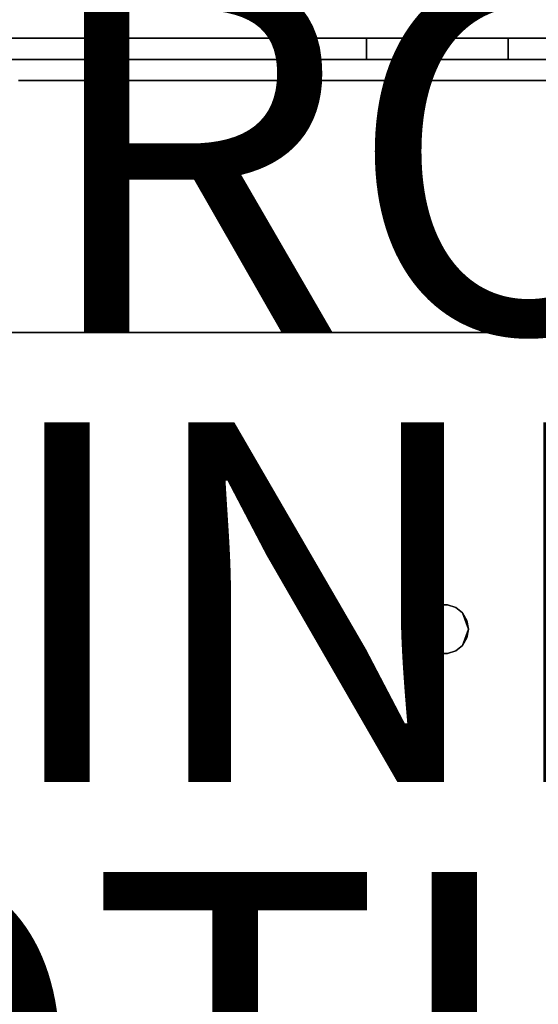
# Model space of a CAD drawing. Units: inches. Extents: x -8.2 to 12.7, y -10 to 8.2.
# Drawn here: x 1.6 to 4.5, y -3.7 to 1.7 of the extents above; entities that cross this region are included whole.
import ezdxf

# ---------------------------------------------------------------- set-up
doc = ezdxf.new("R2010")
doc.units = ezdxf.units.IN
doc.header["$MEASUREMENT"] = 0
for name, color, linetype in [('SEAT-FINISH', 7, 'Continuous'), ('SEAT-LEG', 5, 'Continuous'), ('SEAT-OTHER', 7, 'Continuous'), ('SEAT-PROD_NO', 7, 'Continuous'), ('SEAT-TOPWOOD', 5, 'Continuous')]:
    doc.layers.add(name, color=color, linetype=linetype)
doc.styles.get("Standard").update_dxf_attribs({"font": 'arial.ttf'})

msp = doc.modelspace()

# ---------------------------------------------------------------- linework, layer by layer
at = {"layer": 'SEAT-LEG'}
for points, invisible_edges in [([(3.5712, 1.5183, 28.8583), (3.5712, 1.6365, 28.8583), (-1.3501, 1.6365, 28.8583), (-1.4682, 1.5183, 28.8583)], 4), ([(3.5712, 1.5183, 27.2835), (-1.4682, 1.5183, 27.2835), (-1.3501, 1.6365, 27.2835), (3.5712, 1.6365, 27.2835)], 2), ([(-1.3501, 1.6365, 11.0236), (-1.4682, 1.5183, 11.0236), (4.901, 1.5183, 11.0236), (4.901, 1.6365, 11.0236)], 1), ([(4.901, 1.5183, 9.4488), (-1.4682, 1.5183, 9.4488), (-1.3501, 1.6365, 9.4488), (4.901, 1.6365, 9.4488)], 2), ([(1.9431, 1.6365, 28.2185), (-1.3501, 1.6365, 28.8583), (3.5712, 1.6365, 28.8583), (1.9978, 1.6365, 28.2283)], 5), ([(-1.3501, 1.6365, 28.8583), (1.9431, 1.6365, 28.2185), (1.8948, 1.6365, 28.1899)], 13), ([(-1.3501, 1.6365, 28.8583), (1.8605, 1.6365, 28.148), (1.8425, 1.6365, 28.0966), (-1.3501, 1.6365, 27.2835)], 5), ([(1.8948, 1.6365, 28.1899), (1.8605, 1.6365, 28.148), (-1.3501, 1.6365, 28.8583)], 14), ([(1.8429, 1.6365, 28.0423), (1.8619, 1.6365, 27.9913), (-1.3501, 1.6365, 27.2835)], 14), ([(1.8971, 1.6365, 27.9498), (1.9442, 1.6365, 27.9228), (-1.3501, 1.6365, 27.2835)], 14), ([(1.9442, 1.6365, 27.9228), (1.9978, 1.6365, 27.9134), (3.5712, 1.6365, 27.2835), (-1.3501, 1.6365, 27.2835)], 10), ([(1.8971, 1.6365, 27.9498), (-1.3501, 1.6365, 27.2835), (1.8619, 1.6365, 27.9913)], 3), ([(1.8429, 1.6365, 28.0423), (-1.3501, 1.6365, 27.2835), (1.8425, 1.6365, 28.0966)], 3), ([(4.901, 1.6365, 11.0236), (4.6504, 1.6365, 10.3542), (4.6161, 1.6365, 10.3122), (-1.3501, 1.6365, 11.0236)], 5), ([(-1.3501, 1.6365, 11.0236), (4.6161, 1.6365, 10.3122), (4.5981, 1.6365, 10.2609), (-1.3501, 1.6365, 9.4488)], 5), ([(-1.3501, 1.6365, 9.4488), (4.5986, 1.6365, 10.2065), (4.6175, 1.6365, 10.1556), (4.901, 1.6365, 9.4488)], 5), ([(4.5986, 1.6365, 10.2065), (-1.3501, 1.6365, 9.4488), (4.5981, 1.6365, 10.2609)], 3), ([(2.1531, 1.6365, 28.0966), (2.1526, 1.6365, 28.0423), (1.8429, 1.6365, 28.0423), (1.8425, 1.6365, 28.0966)], 10), ([(2.135, 1.6365, 28.148), (2.1531, 1.6365, 28.0966), (1.8425, 1.6365, 28.0966), (1.8605, 1.6365, 28.148)], 10), ([(2.1526, 1.6365, 28.0423), (2.1336, 1.6365, 27.9913), (1.8619, 1.6365, 27.9913), (1.8429, 1.6365, 28.0423)], 10), ([(1.8948, 1.6365, 28.1899), (1.9978, 1.6365, 28.2283), (2.1008, 1.6365, 28.1899), (1.8605, 1.6365, 28.148)], 4), ([(2.1008, 1.6365, 28.1899), (2.135, 1.6365, 28.148), (1.8605, 1.6365, 28.148)], 14), ([(2.1336, 1.6365, 27.9913), (2.0984, 1.6365, 27.9498), (1.8971, 1.6365, 27.9498), (1.8619, 1.6365, 27.9913)], 10), ([(1.8971, 1.6365, 27.9498), (2.0984, 1.6365, 27.9498), (1.9978, 1.6365, 27.9134)], 1), ([(2.0524, 1.6365, 28.2185), (1.9978, 1.6365, 28.2283), (3.5712, 1.6365, 28.8583)], 14), ([(2.0513, 1.6365, 27.9228), (3.5712, 1.6365, 27.2835), (1.9978, 1.6365, 27.9134)], 3), ([(3.5712, 1.6365, 27.2835), (2.0513, 1.6365, 27.9228), (2.0984, 1.6365, 27.9498)], 13), ([(3.5712, 1.6365, 28.8583), (2.1008, 1.6365, 28.1899), (2.0524, 1.6365, 28.2185)], 13), ([(3.5712, 1.6365, 27.2835), (2.0984, 1.6365, 27.9498), (2.1336, 1.6365, 27.9913)], 13), ([(3.5712, 1.6365, 28.8583), (2.135, 1.6365, 28.148), (2.1008, 1.6365, 28.1899)], 13), ([(2.1526, 1.6365, 28.0423), (3.4178, 1.6365, 28.0423), (3.4367, 1.6365, 27.9913), (2.1336, 1.6365, 27.9913)], 5), ([(3.4367, 1.6365, 27.9913), (3.4719, 1.6365, 27.9498), (3.5712, 1.6365, 27.2835), (2.1336, 1.6365, 27.9913)], 14), ([(3.5712, 1.6365, 28.8583), (3.4696, 1.6365, 28.1899), (3.4353, 1.6365, 28.148), (2.135, 1.6365, 28.148)], 13), ([(3.4353, 1.6365, 28.148), (3.4173, 1.6365, 28.0966), (2.1531, 1.6365, 28.0966), (2.135, 1.6365, 28.148)], 10), ([(2.1531, 1.6365, 28.0966), (3.4173, 1.6365, 28.0966), (3.4178, 1.6365, 28.0423), (2.1526, 1.6365, 28.0423)], 5), ([(2.3125, 1.6365, 10.3715), (2.2338, 1.6365, 10.2351), (2.2391, 1.6365, 10.1944)], 13), ([(2.3125, 1.6365, 10.3715), (2.2799, 1.6365, 10.3465), (2.2548, 1.6365, 10.3139), (2.2338, 1.6365, 10.2351)], 12), ([(2.2548, 1.6365, 10.3139), (2.2391, 1.6365, 10.2759), (2.2338, 1.6365, 10.2351)], 12), ([(2.5486, 1.6365, 10.2351), (2.5433, 1.6365, 10.1944), (2.2391, 1.6365, 10.1944), (2.2338, 1.6365, 10.2351)], 10), ([(2.5433, 1.6365, 10.2759), (2.5486, 1.6365, 10.2351), (2.2338, 1.6365, 10.2351), (2.2391, 1.6365, 10.2759)], 10), ([(2.2548, 1.6365, 10.1564), (2.3125, 1.6365, 10.0988), (2.3125, 1.6365, 10.3715), (2.2391, 1.6365, 10.1944)], 7), ([(2.5433, 1.6365, 10.1944), (2.5275, 1.6365, 10.1564), (2.2548, 1.6365, 10.1564), (2.2391, 1.6365, 10.1944)], 10), ([(2.2391, 1.6365, 10.2759), (2.5275, 1.6365, 10.3139), (2.5433, 1.6365, 10.2759)], 13), ([(2.2548, 1.6365, 10.3139), (2.5025, 1.6365, 10.3465), (2.5275, 1.6365, 10.3139), (2.2391, 1.6365, 10.2759)], 5), ([(2.2799, 1.6365, 10.1238), (2.3125, 1.6365, 10.0988), (2.2548, 1.6365, 10.1564)], 2), ([(2.5275, 1.6365, 10.1564), (2.5025, 1.6365, 10.1238), (2.2799, 1.6365, 10.1238), (2.2548, 1.6365, 10.1564)], 10), ([(2.5025, 1.6365, 10.3465), (2.2548, 1.6365, 10.3139), (2.2799, 1.6365, 10.3465)], 13), ([(2.3912, 1.6365, 10.3926), (2.4699, 1.6365, 10.3715), (2.5025, 1.6365, 10.3465), (2.2799, 1.6365, 10.3465)], 4), ([(2.3912, 1.6365, 10.0777), (2.3125, 1.6365, 10.0988), (2.2799, 1.6365, 10.1238), (2.5025, 1.6365, 10.1238)], 4), ([(2.3504, 1.6365, 10.0831), (2.3912, 1.6365, 10.0777), (2.3125, 1.6365, 10.3715), (2.3125, 1.6365, 10.0988)], 6), ([(2.3912, 1.6365, 10.3926), (2.3504, 1.6365, 10.3872), (2.3125, 1.6365, 10.3715), (2.3912, 1.6365, 10.0777)], 4), ([(2.4699, 1.6365, 10.3715), (2.3912, 1.6365, 10.0777), (2.4319, 1.6365, 10.0831), (2.4699, 1.6365, 10.0988)], 9), ([(2.4699, 1.6365, 10.3715), (2.4319, 1.6365, 10.3872), (2.3912, 1.6365, 10.3926), (2.3912, 1.6365, 10.0777)], 8), ([(2.4699, 1.6365, 10.3715), (2.4699, 1.6365, 10.0988), (2.5275, 1.6365, 10.1564), (2.5433, 1.6365, 10.1944)], 11), ([(2.5433, 1.6365, 10.1944), (2.5486, 1.6365, 10.2351), (2.4699, 1.6365, 10.3715)], 14), ([(2.4699, 1.6365, 10.3715), (2.5275, 1.6365, 10.3139), (2.5025, 1.6365, 10.3465)], 1), ([(2.5486, 1.6365, 10.2351), (2.5433, 1.6365, 10.2759), (2.5275, 1.6365, 10.3139), (2.4699, 1.6365, 10.3715)], 12), ([(2.5275, 1.6365, 10.1564), (2.4699, 1.6365, 10.0988), (2.5025, 1.6365, 10.1238)], 1), ([(3.7279, 1.6365, 28.0966), (3.7274, 1.6365, 28.0423), (3.4178, 1.6365, 28.0423), (3.4173, 1.6365, 28.0966)], 10), ([(3.7098, 1.6365, 28.148), (3.7279, 1.6365, 28.0966), (3.4173, 1.6365, 28.0966), (3.4353, 1.6365, 28.148)], 10), ([(3.7274, 1.6365, 28.0423), (3.7084, 1.6365, 27.9913), (3.4367, 1.6365, 27.9913), (3.4178, 1.6365, 28.0423)], 10), ([(3.4696, 1.6365, 28.1899), (3.5726, 1.6365, 28.2283), (3.6756, 1.6365, 28.1899), (3.4353, 1.6365, 28.148)], 4), ([(3.6756, 1.6365, 28.1899), (3.7098, 1.6365, 28.148), (3.4353, 1.6365, 28.148)], 14), ([(3.7084, 1.6365, 27.9913), (3.6732, 1.6365, 27.9498), (3.4719, 1.6365, 27.9498), (3.4367, 1.6365, 27.9913)], 10), ([(3.5712, 1.6365, 28.8583), (3.5179, 1.6365, 28.2185), (3.4696, 1.6365, 28.1899)], 13), ([(3.519, 1.6365, 27.9228), (3.5712, 1.6365, 27.2835), (3.4719, 1.6365, 27.9498)], 3), ([(3.4719, 1.6365, 27.9498), (3.6732, 1.6365, 27.9498), (3.5726, 1.6365, 27.9134)], 1), ([(3.5712, 1.6365, 28.8583), (3.775, 1.6365, 28.8314), (3.5726, 1.6365, 28.2283), (3.5179, 1.6365, 28.2185)], 10), ([(3.5726, 1.6365, 27.9134), (3.775, 1.6365, 27.3103), (3.5712, 1.6365, 27.2835), (3.519, 1.6365, 27.9228)], 5), ([(3.5712, 1.5183, 27.2835), (3.5712, 1.6365, 27.2835), (3.775, 1.6365, 27.3103), (3.775, 1.5183, 27.3103)], 4), ([(3.775, 1.5183, 28.8314), (3.775, 1.6365, 28.8314), (3.5712, 1.6365, 28.8583), (3.5712, 1.5183, 28.8583)], 1), ([(3.775, 1.6365, 28.8314), (3.9649, 1.6365, 28.7528), (3.6272, 1.6365, 28.2185), (3.5726, 1.6365, 28.2283)], 10), ([(3.775, 1.6365, 27.3103), (3.5726, 1.6365, 27.9134), (3.6261, 1.6365, 27.9228), (3.9649, 1.6365, 27.389)], 5), ([(3.9649, 1.6365, 27.389), (3.6261, 1.6365, 27.9228), (3.6732, 1.6365, 27.9498), (4.1279, 1.6365, 27.5141)], 5), ([(3.6756, 1.6365, 28.1899), (3.6272, 1.6365, 28.2185), (3.9649, 1.6365, 28.7528)], 14), ([(4.1279, 1.6365, 27.5141), (3.6732, 1.6365, 27.9498), (3.7084, 1.6365, 27.9913), (4.2531, 1.6365, 27.6772)], 5), ([(3.6756, 1.6365, 28.1899), (3.9649, 1.6365, 28.7528), (4.1279, 1.6365, 28.6276), (3.7098, 1.6365, 28.148)], 5), ([(4.3317, 1.6365, 27.8671), (3.7084, 1.6365, 27.9913), (3.7274, 1.6365, 28.0423), (4.3586, 1.6365, 28.0709)], 5), ([(4.2531, 1.6365, 27.6772), (3.7084, 1.6365, 27.9913), (4.3317, 1.6365, 27.8671)], 3), ([(3.7098, 1.6365, 28.148), (4.1279, 1.6365, 28.6276), (4.2531, 1.6365, 28.4646), (4.3317, 1.6365, 28.2747)], 9), ([(3.7279, 1.6365, 28.0966), (3.7098, 1.6365, 28.148), (4.3317, 1.6365, 28.2747), (4.3586, 1.6365, 28.0709)], 10), ([(4.3586, 1.6365, 28.0709), (3.7274, 1.6365, 28.0423), (3.7279, 1.6365, 28.0966)], 13), ([(3.775, 1.5183, 27.3103), (3.775, 1.6365, 27.3103), (3.9649, 1.6365, 27.389), (3.9649, 1.5183, 27.389)], 5), ([(3.9649, 1.5183, 28.7528), (3.9649, 1.6365, 28.7528), (3.775, 1.6365, 28.8314), (3.775, 1.5183, 28.8314)], 5), ([(4.1279, 1.6365, 27.5141), (4.1279, 1.5183, 27.5141), (3.9649, 1.5183, 27.389), (3.9649, 1.6365, 27.389)], 5), ([(3.9649, 1.6365, 28.7528), (3.9649, 1.5183, 28.7528), (4.1279, 1.5183, 28.6276), (4.1279, 1.6365, 28.6276)], 5), ([(4.2531, 1.6365, 27.6772), (4.2531, 1.5183, 27.6772), (4.1279, 1.5183, 27.5141), (4.1279, 1.6365, 27.5141)], 5), ([(4.1279, 1.6365, 28.6276), (4.1279, 1.5183, 28.6276), (4.2531, 1.5183, 28.4646), (4.2531, 1.6365, 28.4646)], 5), ([(4.2531, 1.5183, 27.6772), (4.2531, 1.6365, 27.6772), (4.3317, 1.6365, 27.8671), (4.3317, 1.5183, 27.8671)], 5), ([(4.3317, 1.5183, 28.2747), (4.3317, 1.6365, 28.2747), (4.2531, 1.6365, 28.4646), (4.2531, 1.5183, 28.4646)], 5), ([(4.3317, 1.5183, 27.8671), (4.3317, 1.6365, 27.8671), (4.3586, 1.6365, 28.0709), (4.3586, 1.5183, 28.0709)], 1), ([(4.3586, 1.5183, 28.0709), (4.3586, 1.6365, 28.0709), (4.3317, 1.6365, 28.2747), (4.3317, 1.5183, 28.2747)], 4), ([(3.5712, 1.5183, 28.8583), (-1.4682, 1.5183, 28.8583), (3.5712, 1.5183, 27.2835), (4.1279, 1.5183, 27.5141)], 14), ([(3.5712, 1.5183, 27.2835), (-1.4682, 1.5183, 28.8583), (-1.4682, 1.5183, 27.2835)], 1), ([(4.901, 1.5183, 11.0236), (-1.4682, 1.5183, 11.0236), (4.901, 1.5183, 9.4488), (5.1048, 1.5183, 9.4756)], 10), ([(4.901, 1.5183, 9.4488), (-1.4682, 1.5183, 11.0236), (-1.4682, 1.5183, 9.4488)], 1), ([(1.6383, 1.4002, 28.8583), (6.0871, 1.4002, 28.8583), (6.0871, 1.5183, 28.8583), (1.5202, 1.5183, 28.8583)], 10), ([(3.8627, 1.5183, 27.2835), (3.8627, 1.4002, 27.2835), (1.6383, 1.4002, 27.2835), (1.5202, 1.5183, 27.2835)], 4), ([(1.5202, 1.5183, 28.8583), (6.0871, 1.5183, 28.8583), (3.8627, 1.5183, 27.2835), (1.5202, 1.5183, 27.2835)], 2), ([(5.1287, 1.5183, 9.4488), (1.5202, 1.5183, 9.4488), (4.9084, 1.5183, 11.0236), (5.0932, 1.5183, 11.0455)], 10), ([(1.5202, 1.5183, 9.4488), (1.5202, 1.5183, 11.0236), (4.9084, 1.5183, 11.0236)], 12), ([(1.6383, 1.4002, 11.0236), (4.9084, 1.4002, 11.0236), (4.9084, 1.5183, 11.0236), (1.5202, 1.5183, 11.0236)], 8), ([(5.1287, 1.5183, 9.4488), (5.1287, 1.4002, 9.4488), (1.6383, 1.4002, 9.4488), (1.5202, 1.5183, 9.4488)], 4), ([(3.5712, 1.5183, 28.8583), (4.1279, 1.5183, 27.5141), (3.775, 1.5183, 28.8314)], 3), ([(3.5712, 1.5183, 27.2835), (3.775, 1.5183, 27.3103), (3.9649, 1.5183, 27.389), (4.1279, 1.5183, 27.5141)], 8), ([(3.775, 1.5183, 28.8314), (4.3317, 1.5183, 27.8671), (4.1279, 1.5183, 28.6276), (3.9649, 1.5183, 28.7528)], 3), ([(4.1279, 1.5183, 27.5141), (4.2531, 1.5183, 27.6772), (4.3317, 1.5183, 27.8671), (3.775, 1.5183, 28.8314)], 12), ([(6.0871, 1.5183, 28.8583), (4.0622, 1.5183, 27.2586), (3.8627, 1.5183, 27.2835)], 13), ([(3.8627, 1.4002, 27.2835), (3.8627, 1.5183, 27.2835), (4.0622, 1.5183, 27.2586), (4.0622, 1.4002, 27.2586)], 4), ([(6.0871, 1.5183, 28.8583), (4.2495, 1.5183, 27.1855), (4.0622, 1.5183, 27.2586)], 13), ([(4.0622, 1.4002, 27.2586), (4.0622, 1.5183, 27.2586), (4.2495, 1.5183, 27.1855), (4.2495, 1.4002, 27.1855)], 5), ([(4.3317, 1.5183, 28.2747), (4.2531, 1.5183, 28.4646), (4.1279, 1.5183, 28.6276), (4.3317, 1.5183, 27.8671)], 12), ([(4.4131, 1.5183, 27.0687), (4.2495, 1.5183, 27.1855), (6.0871, 1.5183, 28.8583)], 14), ([(4.2495, 1.4002, 27.1855), (4.2495, 1.5183, 27.1855), (4.4131, 1.5183, 27.0687), (4.4131, 1.4002, 27.0687)], 5), ([(4.3586, 1.5183, 28.0709), (4.3317, 1.5183, 28.2747), (4.3317, 1.5183, 27.8671)], 2), ([(4.5431, 1.5183, 26.9153), (4.4131, 1.5183, 27.0687), (6.0871, 1.5183, 28.8583)], 14), ([(4.5431, 1.5183, 26.9153), (4.5431, 1.4002, 26.9153), (4.4131, 1.4002, 27.0687), (4.4131, 1.5183, 27.0687)], 5), ([(1.6383, 1.4002, 28.8583), (1.6383, 1.4002, 27.2835), (3.8627, 1.4002, 27.2835), (6.0871, 1.4002, 28.8583)], 4), ([(1.6383, 1.4002, 11.0236), (1.6383, 1.4002, 9.4488), (4.9084, 1.4002, 11.0236)], 2), ([(5.1287, 1.4002, 9.4488), (5.0932, 1.4002, 11.0455), (4.9084, 1.4002, 11.0236), (1.6383, 1.4002, 9.4488)], 5), ([(6.0871, 1.4002, 28.8583), (3.8627, 1.4002, 27.2835), (4.0622, 1.4002, 27.2586)], 13), ([(6.0871, 1.4002, 28.8583), (4.0622, 1.4002, 27.2586), (4.2495, 1.4002, 27.1855)], 13), ([(4.2495, 1.4002, 27.1855), (4.4131, 1.4002, 27.0687), (6.0871, 1.4002, 28.8583)], 14), ([(4.4131, 1.4002, 27.0687), (4.5431, 1.4002, 26.9153), (6.0871, 1.4002, 28.8583)], 14)]:
    msp.add_3dface(points, dxfattribs=dict(at, invisible_edges=invisible_edges))
for points in [[(1.9978, 1.6365, 28.2283), (1.8948, 1.6365, 28.1899), (1.9431, 1.6365, 28.2185)], [(1.9442, 1.6365, 27.9228), (1.8971, 1.6365, 27.9498), (1.9978, 1.6365, 27.9134)], [(1.9978, 1.6365, 27.9134), (2.0984, 1.6365, 27.9498), (2.0513, 1.6365, 27.9228)], [(2.0524, 1.6365, 28.2185), (2.1008, 1.6365, 28.1899), (1.9978, 1.6365, 28.2283)], [(2.2799, 1.6365, 10.3465), (2.3125, 1.6365, 10.3715), (2.3912, 1.6365, 10.3926)], [(2.3504, 1.6365, 10.0831), (2.3125, 1.6365, 10.0988), (2.3912, 1.6365, 10.0777)], [(2.3912, 1.6365, 10.3926), (2.3125, 1.6365, 10.3715), (2.3504, 1.6365, 10.3872)], [(2.5025, 1.6365, 10.1238), (2.4699, 1.6365, 10.0988), (2.3912, 1.6365, 10.0777)], [(2.4319, 1.6365, 10.0831), (2.3912, 1.6365, 10.0777), (2.4699, 1.6365, 10.0988)], [(2.3912, 1.6365, 10.3926), (2.4319, 1.6365, 10.3872), (2.4699, 1.6365, 10.3715)], [(3.5726, 1.6365, 28.2283), (3.4696, 1.6365, 28.1899), (3.5179, 1.6365, 28.2185)], [(3.519, 1.6365, 27.9228), (3.4719, 1.6365, 27.9498), (3.5726, 1.6365, 27.9134)], [(3.5726, 1.6365, 27.9134), (3.6732, 1.6365, 27.9498), (3.6261, 1.6365, 27.9228)], [(3.6272, 1.6365, 28.2185), (3.6756, 1.6365, 28.1899), (3.5726, 1.6365, 28.2283)]]:
    msp.add_3dface(points, dxfattribs=at)
at = {"layer": 'SEAT-TOPWOOD'}
for points, invisible_edges in [([(1.7323, 6.4649, 28.8976), (3.3465, 5.7962, 28.8976), (0, 0, 28.8976), (0, 6.6929, 28.8976)], 6), ([(0, 6.378, 28.937), (-6.1606, -1.6507, 28.937), (-1.6507, -6.1606, 28.937), (3.189, -5.5235, 28.937)], 15), ([(3.189, -5.5235, 28.937), (1.6507, 6.1606, 28.937), (0, 6.378, 28.937)], 13), ([(0, 0, 29.9213), (3.1496, 5.4553, 29.9213), (1.6304, 6.0846, 29.9213), (0, 6.2992, 29.9213)], 9), ([(4.5099, 4.5099, 28.937), (3.189, 5.5235, 28.937), (1.6507, 6.1606, 28.937), (6.1606, 1.6507, 28.937)], 12), ([(6.1606, 1.6507, 28.937), (1.6507, 6.1606, 28.937), (5.5235, -3.189, 28.937), (6.1606, -1.6507, 28.937)], 11), ([(3.189, -5.5235, 28.937), (4.5099, -4.5099, 28.937), (5.5235, -3.189, 28.937), (1.6507, 6.1606, 28.937)], 12), ([(4.7326, 4.7326, 28.8976), (5.7962, 3.3465, 28.8976), (0, 0, 28.8976), (3.3465, 5.7962, 28.8976)], 6), ([(0, 0, 29.9213), (5.4553, 3.1496, 29.9213), (4.4542, 4.4542, 29.9213), (3.1496, 5.4553, 29.9213)], 9), ([(4.5099, 4.5099, 28.937), (6.1606, 1.6507, 28.937), (5.5235, 3.189, 28.937)], 1), ([(-3.8189, 1.7865, 28.8583), (1.7883, 3.8691, 28.8583), (-1.7364, -3.6855, 28.8583), (-3.8425, 1.7452, 28.8583)], 7), ([(3.8709, -1.6029, 28.8583), (-1.6951, -3.7091, 28.8583), (-1.7364, -3.6855, 28.8583), (1.7883, 3.8691, 28.8583)], 13), ([(1.7883, 3.8691, 28.8583), (1.8351, 3.8609, 28.8583), (3.8945, -1.5617, 28.8583), (3.8709, -1.6029, 28.8583)], 10), ([(1.8351, 3.8609, 28.8583), (1.8819, 3.8691, 28.8583), (3.9308, -1.5309, 28.8583), (3.8945, -1.5617, 28.8583)], 10), ([(6.1606, 1.6507, 28.8583), (3.9753, -1.5143, 28.8583), (1.8819, 3.8691, 28.8583), (5.5235, 3.189, 28.8583)], 7), ([(3.9753, -1.5143, 28.8583), (3.9308, -1.5309, 28.8583), (1.8819, 3.8691, 28.8583)], 14), ([(6.4649, 1.7323, 28.8976), (6.6929, 0, 28.8976), (0, 0, 28.8976), (5.7962, 3.3465, 28.8976)], 4), ([(0, 0, 29.9213), (6.2992, 0, 29.9213), (6.0846, 1.6304, 29.9213), (5.4553, 3.1496, 29.9213)], 8), ([(3.9753, -1.5143, 28.8583), (6.1606, 1.6507, 28.8583), (4.0228, -1.5138, 28.8583)], 3), ([(4.0228, -1.5138, 28.8583), (6.1606, 1.6507, 28.8583), (6.378, 0, 28.8583), (4.0677, -1.5294, 28.8583)], 5), ([(0, 0, 28.8976), (1.7323, -6.4649, 28.8976), (0, -6.6929, 28.8976), (-1.7323, -6.4649, 28.8976)], 9), ([(0, 0, 28.8976), (4.7326, -4.7326, 28.8976), (3.3465, -5.7962, 28.8976), (1.7323, -6.4649, 28.8976)], 9), ([(0, 0, 28.8976), (6.4649, -1.7323, 28.8976), (5.7962, -3.3465, 28.8976), (4.7326, -4.7326, 28.8976)], 9), ([(6.6929, 0, 28.8976), (6.4649, -1.7323, 28.8976), (0, 0, 28.8976)], 2), ([(3.1496, -5.4553, 29.9213), (4.4542, -4.4542, 29.9213), (0, 0, 29.9213), (1.6304, -6.0846, 29.9213)], 6), ([(5.4553, -3.1496, 29.9213), (6.0846, -1.6304, 29.9213), (0, 0, 29.9213), (4.4542, -4.4542, 29.9213)], 6), ([(0, 0, 29.9213), (6.0846, -1.6304, 29.9213), (6.2992, 0, 29.9213)], 1), ([(4.0677, -1.5294, 28.8583), (6.378, 0, 28.8583), (4.1045, -1.5593, 28.8583)], 3), ([(6.1606, -1.6507, 28.8583), (4.1297, -1.6019, 28.8583), (4.1045, -1.5593, 28.8583), (6.378, 0, 28.8583)], 5), ([(3.9308, -1.5309, 28.8583), (3.9753, -1.5143, 28.8583), (3.9308, -1.7686, 28.8583), (3.8945, -1.5617, 28.8583)], 6), ([(3.9753, -1.7852, 28.8583), (3.9308, -1.7686, 28.8583), (3.9753, -1.5143, 28.8583)], 14), ([(3.9753, -1.7852, 28.8583), (3.9753, -1.5143, 28.8583), (4.0228, -1.5138, 28.8583), (4.0228, -1.7857, 28.8583)], 5), ([(4.0677, -1.5294, 28.8583), (4.1045, -1.5593, 28.8583), (4.0677, -1.77, 28.8583), (4.0228, -1.5138, 28.8583)], 6), ([(4.0228, -1.5138, 28.8583), (4.0677, -1.77, 28.8583), (4.0228, -1.7857, 28.8583)], 13), ([(3.8945, -1.7378, 28.8583), (3.8627, -1.6497, 28.8583), (3.8945, -1.5617, 28.8583), (3.9308, -1.7686, 28.8583)], 4), ([(4.1045, -1.5593, 28.8583), (4.1383, -1.6497, 28.8583), (4.1045, -1.7401, 28.8583), (4.0677, -1.77, 28.8583)], 8), ([(3.8709, -1.6029, 28.8583), (3.8627, -1.6497, 28.8583), (-1.6951, -3.7091, 28.8583)], 14), ([(4.1297, -1.6019, 28.8583), (6.1606, -1.6507, 28.8583), (4.1383, -1.6497, 28.8583)], 3), ([(-1.6643, -3.7454, 28.8583), (-1.6951, -3.7091, 28.8583), (3.8627, -1.6497, 28.8583), (3.8709, -1.6965, 28.8583)], 10), ([(3.8709, -1.6965, 28.8583), (-1.6477, -3.7899, 28.8583), (-1.6643, -3.7454, 28.8583)], 13), ([(1.6507, -6.1606, 28.8583), (-1.6472, -3.8374, 28.8583), (-1.6477, -3.7899, 28.8583), (3.8709, -1.6965, 28.8583)], 13), ([(3.8709, -1.6965, 28.8583), (3.8945, -1.7378, 28.8583), (1.6507, -6.1606, 28.8583)], 14), ([(4.1297, -1.6975, 28.8583), (4.1383, -1.6497, 28.8583), (6.1606, -1.6507, 28.8583), (5.5235, -3.189, 28.8583)], 10), ([(3.189, -5.5235, 28.8583), (1.6507, -6.1606, 28.8583), (3.8945, -1.7378, 28.8583), (3.9308, -1.7686, 28.8583)], 10), ([(4.0677, -1.77, 28.8583), (4.1045, -1.7401, 28.8583), (5.5235, -3.189, 28.8583)], 14), ([(5.5235, -3.189, 28.8583), (4.1045, -1.7401, 28.8583), (4.1297, -1.6975, 28.8583)], 13), ([(4.5099, -4.5099, 28.8583), (3.189, -5.5235, 28.8583), (3.9308, -1.7686, 28.8583), (3.9753, -1.7852, 28.8583)], 10), ([(4.0228, -1.7857, 28.8583), (4.5099, -4.5099, 28.8583), (3.9753, -1.7852, 28.8583)], 3), ([(4.0228, -1.7857, 28.8583), (4.0677, -1.77, 28.8583), (5.5235, -3.189, 28.8583), (4.5099, -4.5099, 28.8583)], 10), ([(5.4553, -3.1496, 29.9213), (4.4542, -4.4542, 29.9213), (5.0405, -4.1132, 29.8627)], 14), ([(5.5235, -3.189, 28.937), (4.5099, -4.5099, 28.937), (4.5099, -4.5099, 28.8583), (5.5235, -3.189, 28.8583)], 10)]:
    msp.add_3dface(points, dxfattribs=dict(at, invisible_edges=invisible_edges))
for points in [[(3.8709, -1.6029, 28.8583), (3.8945, -1.5617, 28.8583), (3.8627, -1.6497, 28.8583)], [(4.1045, -1.5593, 28.8583), (4.1297, -1.6019, 28.8583), (4.1383, -1.6497, 28.8583)], [(3.8627, -1.6497, 28.8583), (3.8945, -1.7378, 28.8583), (3.8709, -1.6965, 28.8583)], [(4.1297, -1.6975, 28.8583), (4.1045, -1.7401, 28.8583), (4.1383, -1.6497, 28.8583)]]:
    msp.add_3dface(points, dxfattribs=at)

# ---------------------------------------------------------------- texts
at = {"layer": 'SEAT-FINISH'}
msp.add_attdef('FINISH', (0, -2.5), '', height=2, dxfattribs=at)
at = {"layer": 'SEAT-OTHER'}
msp.add_attdef('OTHER', (0, -5), '', height=2, dxfattribs=at)
at = {"layer": 'SEAT-PROD_NO', "flags": 8}
msp.add_attdef('PROD_NO', (0, 0), 'NOCSN120', height=2, dxfattribs=at)

doc.saveas('drawing.dxf')
